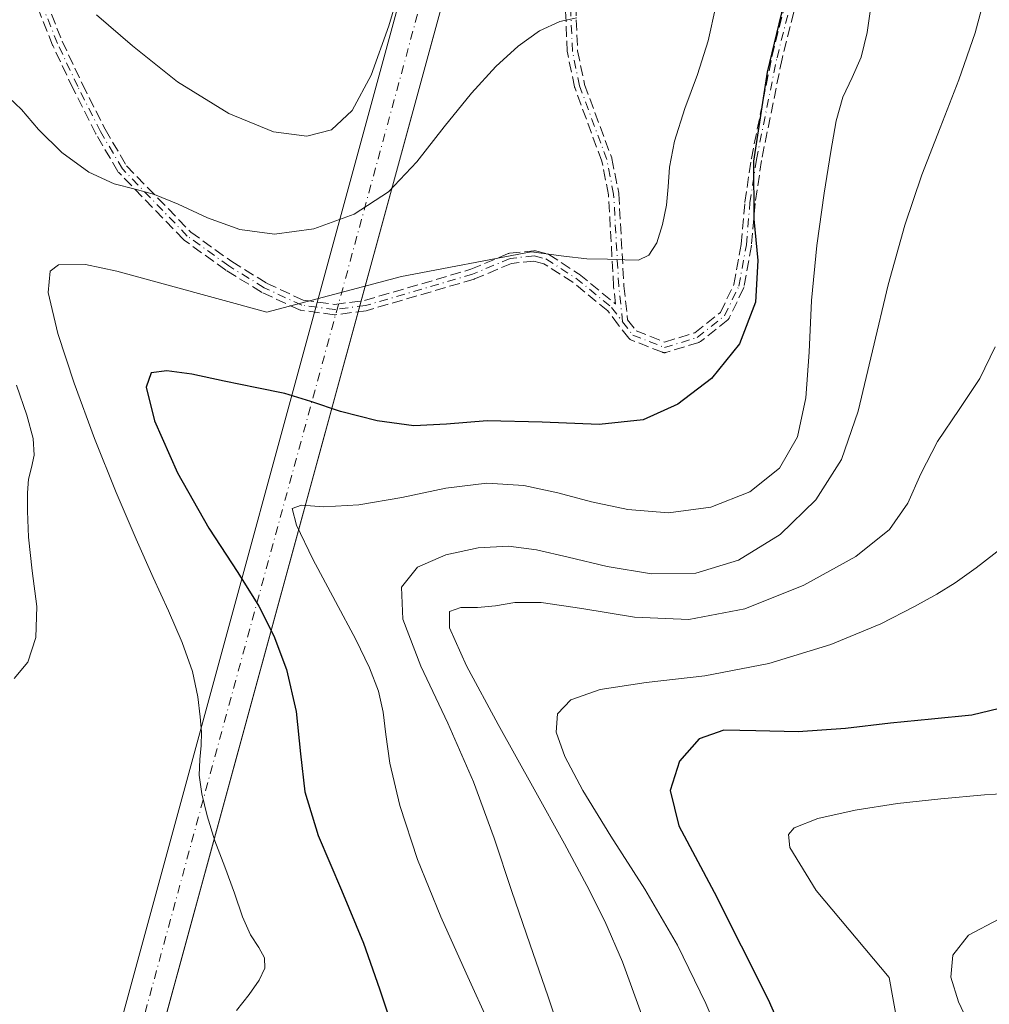
# Model space of a CAD drawing. Units: metres. Extents: x 631809 to 635278, y 4704233 to 4706612.
# Drawn here: x 634189 to 634339, y 4704789 to 4704942 of the extents above; entities that cross this region are included whole.
import ezdxf

# ---------------------------------------------------------------- set-up
doc = ezdxf.new("R2010")
doc.units = ezdxf.units.M
doc.header["$MEASUREMENT"] = 0
doc.linetypes.add('DGN Style 3', pattern=[2.307223458686699, 1.648016756204785, -0.6592067024819142])
doc.linetypes.add('DGN Style 4', pattern=[2.6384748266838614, 1.318413404963828, -0.6592067024819142, 0.001648016756204785, -0.6592067024819142])
for name, color, linetype, lineweight in [('Camino eje', 30, 'DGN Style 4', 13), ('Corriente artificial Cxs', 4, 'Continuous', 13), ('Corriente artificial eje', 142, 'DGN Style 4', 0), ('Curva de nivel maestra', 30, 'Continuous', 30), ('Curva de nivel normal', 30, 'Continuous', 0), ('Senda', 7, 'DGN Style 3', 0)]:
    doc.layers.add(name, color=color, linetype=linetype, lineweight=lineweight)

msp = doc.modelspace()

# ---------------------------------------------------------------- linework, layer by layer
at = {"layer": 'Camino eje', "color": 30, "linetype": 'DGN Style 4', "lineweight": 13}
for points in [[(634282.3901000004, 4704894.9101, 603.7142000000022), (634281.7901, 4704900.4101, 604.6045000000013), (634280.9901000002, 4704914.6801, 606.5641999999935), (634279.9401000004, 4704920.0001, 607.2180999999982), (634275.7301000003, 4704931.420100001, 608.8503999999957), (634274.6201, 4704936.7301, 609.616200000004), (634274.1300999997, 4704948.540100001, 611.8478000000032), (634275.2500999998, 4704957.7601, 612.9189999999944), (634275.0401, 4704963.1501, 613.5409000000072), (634275.2265, 4704967.727499999, 613.9167000000016), (634274.6310999999, 4704972.423900001, 614.8405999999959), (634273.4404999996, 4704979.1709, 615.645399999994), (634272.4880999997, 4704988.5371, 616.8078999999998), (634270.9807000002, 4705006.317100001, 619.3761999999988), (634268.9128999999, 4705032.070499999, 622.2691000000051), (634267.3331000004, 4705046.813899999, 624.2608000000037), (634264.2571, 4705063.513499999, 627.2599000000046), (634264.3611000003, 4705067.622300001, 628.0271999999968), (634266.0365000004, 4705088.7293, 631.5179000000062), (634267.1744999997, 4705102.951300001, 633.5522000000057), (634270.7572999997, 4705147.6165, 640.0578999999998), (634270.0800999999, 4705167.1801, 642.9131999999954)], [(634268.7301000003, 4704905.120100001, 605.2473999999929), (634264.9901000002, 4704904.7301, 605.1897999999928), (634259.1901000004, 4704902.290100001, 604.8839000000007), (634242.6401000004, 4704897.440099999, 604.8521999999939), (634237.8800999997, 4704896.8101, 605.4066000000021), (634232.7500999998, 4704897.5001, 605.813599999994), (634226.9401000004, 4704900.200099999, 607.1477000000014), (634221.4901000002, 4704903.5601, 607.9376000000047), (634215.0601000005, 4704908.190099999, 608.9541000000027), (634205.0201000003, 4704918.5701, 611.4615000000049), (634201.6401000004, 4704924.3301, 612.0632999999943), (634198.1300999997, 4704931.300100001, 613.0838999999978), (634194.9700999996, 4704937.9801, 614.0666999999958), (634192.4501, 4704944.340100001, 614.806700000001), (634188.8400999998, 4704948.710100001, 615.5993000000017)], [(634282.3901000004, 4704894.9101, 603.7142000000022), (634283.9600999998, 4704892.880100001, 603.4698000000062), (634288.8501000004, 4704890.950099999, 602.8940000000002), (634293.9200999998, 4704892.5001, 602.1659000000072), (634298.1401000004, 4704895.870100001, 601.5087000000058), (634300.3701, 4704900.460100001, 601.3194999999978), (634301.5201000003, 4704906.840100001, 601.0439000000042), (634302.0800999999, 4704913.300100001, 600.9887000000017), (634303.0800999999, 4704920.0101, 600.4630999999936), (634306.2600999996, 4704935.7601, 600.3784000000014), (634308.0900999998, 4704943.020099999, 600.4533999999985)], [(634268.7301000003, 4704905.120100001, 605.2473999999929), (634270.5201000003, 4704904.6501, 605.2853999999934), (634275.1501000002, 4704901.6801, 605.0831999999937), (634280.6700999998, 4704897.1601, 604.0080000000017), (634282.3901000004, 4704894.9101, 603.7142000000022)]]:
    msp.add_polyline3d(points, dxfattribs=at)
at = {"layer": 'Corriente artificial Cxs', "color": 4, "linetype": 'Continuous', "lineweight": 13, "extrusion": (-0.005997438713701584, -0.02197867098632167, 0.9997404506923536), "elevation": -106598.7764029929, "flags": 128}
msp.add_lwpolyline([(-626702.220552533, 4704054.75940446), (-626702.220552533, 4706466.763587492)], dxfattribs=at)
at = {"layer": 'Corriente artificial Cxs', "color": 4, "linetype": 'Continuous', "lineweight": 13, "extrusion": (-0.006381540549764291, -0.02337334698365432, 0.9997064382062334), "elevation": -113405.5183231108, "flags": 128}
msp.add_lwpolyline([(-627356.9944419982, 4706221.513151682), (-627356.9944419982, 4703809.327339394)], dxfattribs=at)
at = {"layer": 'Corriente artificial Cxs', "color": 4, "linetype": 'Continuous', "lineweight": 13}
msp.add_3dface([(634072.0510999998, 4704275.9354, 595.6867000000057), (634065.3898999998, 4704275.807800001, 597.8772999999928), (634700.1860999997, 4706602.130700001, 652.8282000000036), (634707.2004000006, 4706602.2652, 654.1312999999936)], dxfattribs=at)
at = {"layer": 'Corriente artificial eje', "color": 142, "linetype": 'DGN Style 4', "lineweight": 0, "extrusion": (-0.006196474569436795, -0.02270184414314581, 0.9997230766444329), "elevation": -110128.1540883276, "flags": 128}
msp.add_lwpolyline([(-627026.8875287174, 4703930.70153856), (-627026.8875287175, 4706342.797034231)], dxfattribs=at)
at = {"layer": 'Curva de nivel maestra', "color": 30, "linetype": 'Continuous', "lineweight": 30, "flags": 128}
for points, elevation in [([(634308.7599999999, 4704950.210100001), (634304.7400000002, 4704933.540100001), (634302.6399999997, 4704919.780099999), (634302.6600000003, 4704910.800100001), (634303.3099999997, 4704904.380100001), (634302.9100000003, 4704897.940099999), (634300.4699999997, 4704891.5001), (634296.1100000005, 4704886.1601), (634290.9400000004, 4704882.200099999), (634285.5700000003, 4704879.780099999), (634278.7699999996, 4704879.040100001), (634269.9600000001, 4704879.4001), (634261.4100000003, 4704879.600099999), (634255.1600000003, 4704879.090100001), (634250.0999999996, 4704878.860099999), (634244.4299999997, 4704879.620100001), (634238.75, 4704881.0701), (634234.1399999997, 4704882.620100001), (634230.1600000003, 4704883.8201), (634225.8200000003, 4704884.710100001), (634220.7400000002, 4704885.770099999), (634215.7599999999, 4704886.8201), (634211.8799999999, 4704887.370100001), (634209.4800000006, 4704887.040100001), (634208.7100000001, 4704884.840100001), (634209.9699999997, 4704879.600099999), (634213.5499999998, 4704871.5601), (634218.4100000003, 4704863.0001), (634222.8799999999, 4704856.140100001), (634226.1200000001, 4704850.9801), (634228.4299999997, 4704846.380100001), (634230.3799999999, 4704841.190099999), (634231.8799999999, 4704834.6801), (634232.5899999999, 4704828.100099999), (634233.25, 4704822.2601), (634235.2999999998, 4704815.520099999), (634238.8899999997, 4704807.0601), (634242.3099999997, 4704798.860099999), (634244.7999999998, 4704791.800100001), (634247.2599999999, 4704784.380100001)], 600), ([(634344.7599999999, 4704836.090100001), (634336.4000000004, 4704834.110099999), (634330.1299999999, 4704833.5101), (634323.8200000003, 4704832.860099999), (634316.8600000005, 4704832.050100001), (634309.5300000003, 4704831.530099999), (634303.0099999999, 4704831.700099999), (634298.0199999996, 4704831.790100001), (634294.2100000001, 4704830.440099999), (634291.1799999997, 4704826.9901), (634289.7199999997, 4704822.460100001), (634291.0999999996, 4704816.9901), (634296.5199999996, 4704806.720100001), (634304.9100000003, 4704790.140100001), (634312.3700000001, 4704773.200099999)], 575)]:
    msp.add_lwpolyline(points, dxfattribs=dict(at, elevation=elevation))
at = {"layer": 'Curva de nivel normal', "color": 30, "linetype": 'Continuous', "lineweight": 0, "flags": 128}
for points, elevation in [([(634248.7699999996, 4704949.190099999), (634246.2400000002, 4704940.710100001), (634243.4900000002, 4704933.0701), (634240.54, 4704927.600099999), (634237.3399999999, 4704924.630100001), (634233.5300000003, 4704923.610099999), (634228.4000000004, 4704924.290100001), (634221.4600000001, 4704927.140100001), (634213.5599999997, 4704932.050100001), (634206.5700000003, 4704937.590100001), (634201.0099999999, 4704942.4101)], 615), ([(634338.6399999997, 4704946.210100001), (634336.8899999997, 4704939.5801), (634334.3899999997, 4704932.3201), (634331.5, 4704924.9101), (634328.6699999999, 4704917.6601), (634326.0099999999, 4704909.860099999), (634323.4400000004, 4704900.620100001), (634321.0300000003, 4704890.450099999), (634318.8200000003, 4704881.100099999), (634316.2199999997, 4704873.620100001), (634312.2800000003, 4704867.420100001), (634306.7300000006, 4704862.040100001), (634300.3200000003, 4704858.050100001), (634293.7000000002, 4704856.0601), (634286.8600000005, 4704855.970100001), (634279.9800000006, 4704857.100099999), (634273.9500000002, 4704858.550100001), (634269.0899999999, 4704859.6801), (634264.7400000002, 4704860.220100001), (634260.0599999997, 4704859.960100001), (634255.0599999997, 4704858.870100001), (634250.6699999999, 4704856.9901), (634248.1799999997, 4704853.920100001), (634248.3899999997, 4704848.940099999), (634251.1900000004, 4704841.670100001), (634255.3700000001, 4704832.850099999), (634259.3399999999, 4704823.770099999), (634262.5, 4704815.090100001), (634265.2599999999, 4704806.8201), (634268.0099999999, 4704798.7601), (634270.8700000001, 4704790.540100001), (634273.8499999996, 4704781.640100001)], 590), ([(634261.8600000005, 4704786.170100001), (634258.1900000004, 4704794.220100001), (634254.29, 4704802.9001), (634250.6799999997, 4704811.800100001), (634247.9199999999, 4704820.1601), (634246.3799999999, 4704826.670100001), (634245.7599999999, 4704831.130100001), (634245.3499999996, 4704834.5601), (634244.6100000005, 4704837.840100001), (634243.2599999999, 4704841.4001), (634241.1100000005, 4704845.8101), (634238, 4704851.6601), (634234.4900000002, 4704858.2301), (634231.9299999997, 4704863.460100001), (634231.29, 4704866.050100001), (634232.7100000001, 4704866.5601), (634236.2000000002, 4704866.340100001), (634241.5999999996, 4704866.600099999), (634248.2300000006, 4704867.7601), (634255.04, 4704869.200099999), (634261.3700000001, 4704869.950099999), (634267.1100000005, 4704869.590100001), (634272.3899999997, 4704868.460100001), (634277.5700000003, 4704867.0701), (634283.1900000004, 4704865.890100001), (634289.4699999997, 4704865.4101), (634296.0499999998, 4704866.2601), (634302.0800000001, 4704868.6501), (634306.6399999997, 4704872.3201), (634309.4100000003, 4704877.1501), (634310.7400000002, 4704883.170100001), (634311.25, 4704890.2401), (634311.6200000001, 4704898.200099999), (634312.4000000004, 4704906.7401), (634313.54, 4704914.800100001), (634314.5800000001, 4704921.270099999), (634315.4000000004, 4704926.020099999), (634316.4199999999, 4704929.640100001), (634317.8700000001, 4704932.720100001), (634319.2999999998, 4704935.8201), (634320.2300000006, 4704939.6801), (634320.9100000003, 4704944.7601)], 595), ([(634296.8099999997, 4704943.710100001), (634295.5999999996, 4704938.360099999), (634293.9699999997, 4704933.1801), (634292.0199999996, 4704927.9001), (634290.4199999999, 4704922.880100001), (634289.6399999997, 4704918.840100001), (634289.4100000003, 4704915.780099999), (634289.1600000003, 4704912.950099999), (634288.5599999997, 4704909.950099999), (634287.6600000003, 4704907.1501), (634286.4500000002, 4704905.210100001), (634284.8499999996, 4704904.440099999), (634282.75, 4704904.4901), (634280.0599999997, 4704904.620100001), (634276.8600000005, 4704904.670100001), (634273.2800000003, 4704905.0801), (634268.25, 4704905.7401), (634248.1799999997, 4704901.940099999), (634227.3799999999, 4704896.440099999), (634204.1699999999, 4704902.780099999), (634199.2999999998, 4704903.8101), (634195.1399999997, 4704903.7301), (634193.8600000005, 4704902.7301), (634193.5199999996, 4704899.470100001), (634195.0499999998, 4704893.110099999), (634197.5499999998, 4704885.440099999), (634200.7000000002, 4704876.870100001), (634204.0599999997, 4704868.540100001), (634207.1500000004, 4704861.340100001), (634209.7800000003, 4704855.4101), (634212.1399999997, 4704850.2401), (634214.29, 4704845.360099999), (634215.8600000005, 4704840.8301), (634216.6900000004, 4704836.920100001), (634217.0499999998, 4704833.850099999), (634217.2300000006, 4704831.4801), (634217.2100000001, 4704829.4001), (634216.9900000002, 4704827.2601), (634216.9100000003, 4704824.8301), (634217.29, 4704821.940099999), (634218.1100000005, 4704818.520099999), (634219.3099999997, 4704814.6801), (634220.8399999999, 4704810.630100001), (634222.3499999996, 4704806.5601), (634223.5899999999, 4704802.920100001), (634224.8200000003, 4704800.140100001), (634226.1299999999, 4704798.1601), (634227.0199999996, 4704796.5801), (634227.04, 4704794.9901), (634226.1699999999, 4704793.140100001), (634224.6299999999, 4704790.920100001), (634222.6500000004, 4704788.450099999)], 604.9999999999999), ([(634275.2800000003, 4704941.9101), (634272.6699999999, 4704941.340100001), (634269.5499999998, 4704939.9301), (634266.2100000001, 4704937.5601), (634262.79, 4704934.4001), (634258.9900000002, 4704930.270099999), (634254.7800000003, 4704925.0801), (634250.5700000003, 4704919.640100001), (634246.2000000002, 4704915.0001), (634240.8799999999, 4704911.5601), (634234.6399999997, 4704909.3101), (634228.5700000003, 4704908.4801), (634223.2000000002, 4704909.1801), (634218.2000000002, 4704911.0101), (634213.6600000003, 4704913.090100001), (634210, 4704914.600099999), (634207, 4704915.4101), (634203.7699999996, 4704916.2601), (634199.8399999999, 4704918.0801), (634195.6600000003, 4704921.110099999), (634192.0700000003, 4704924.640100001), (634189.4000000004, 4704927.7301), (634187.4500000002, 4704929.630100001)], 610), ([(634285.3099999997, 4704787.850099999), (634282.3600000005, 4704795.970100001), (634279.6500000004, 4704802.2301), (634276.8700000001, 4704807.790100001), (634273.4100000003, 4704814.200099999), (634268.7100000001, 4704822.670100001), (634263.1299999999, 4704832.6601), (634258.2199999997, 4704841.710100001), (634255.5999999996, 4704847.590100001), (634255.5999999996, 4704850.1501), (634257.3700000001, 4704850.7301), (634259.9400000004, 4704850.7601), (634262.7100000001, 4704851.030099999), (634265.6900000004, 4704851.5001), (634269.7699999996, 4704851.530099999), (634276.0800000001, 4704850.610099999), (634284.2199999997, 4704849.270099999), (634292.6399999997, 4704848.880100001), (634301.2699999996, 4704850.540100001), (634310.4000000004, 4704854.210100001), (634318.4299999997, 4704858.6501), (634323.6600000003, 4704862.8201), (634326.4800000006, 4704866.890100001), (634328.5099999999, 4704871.4301), (634331.0999999996, 4704876.4101), (634334.4199999999, 4704881.390100001), (634337.6200000001, 4704886.140100001), (634340.0099999999, 4704891.030099999)], 585), ([(634188.6600000003, 4704885.120100001), (634190.2599999999, 4704880.4901), (634191.2300000006, 4704876.880100001), (634191.4000000004, 4704874.3101), (634190.9800000006, 4704872.390100001), (634190.5199999996, 4704870.600099999), (634190.3399999999, 4704868.5001), (634190.3399999999, 4704865.6601), (634190.5099999999, 4704861.610099999), (634191.0899999999, 4704856.420100001), (634191.7699999996, 4704850.9301), (634191.6600000003, 4704846.090100001), (634190.3799999999, 4704842.280099999), (634188.2699999996, 4704839.780099999)], 610), ([(634341.3700000001, 4704860.210100001), (634337.0599999997, 4704856.9001), (634333.79, 4704854.5601), (634330.9699999997, 4704852.8101), (634327.54, 4704850.880100001), (634322.3099999997, 4704848.2301), (634314.5800000001, 4704845.020099999), (634305.0099999999, 4704842.0801), (634295.0800000001, 4704840.190099999), (634286.04, 4704839.140100001), (634278.9000000004, 4704838.090100001), (634274.3499999996, 4704836.5001), (634272.29, 4704834.290100001), (634272.1299999999, 4704831.470100001), (634273.4299999997, 4704827.7301), (634276.2100000001, 4704822.440099999), (634280.5599999997, 4704815.390100001), (634285.8099999997, 4704807.210100001), (634290.8499999996, 4704798.550100001), (634295.2400000002, 4704789.520099999), (634299.2699999996, 4704780.140100001)], 580), ([(634345.1600000003, 4704822.220100001), (634338.3600000005, 4704821.7601), (634331.5800000001, 4704821.1601), (634324.9000000004, 4704820.440099999), (634318.3499999996, 4704819.420100001), (634312.5999999996, 4704818.130100001), (634308.9000000004, 4704816.690099999), (634308.0499999998, 4704815.630100001), (634308.2199999997, 4704813.620100001), (634312.3200000003, 4704806.970100001), (634323.5899999999, 4704793.520099999), (634332.4500000002, 4704744.440099999)], 570), ([(634340.5899999999, 4704802.5701), (634335.8799999999, 4704800.0701), (634333.4400000004, 4704797.0101), (634333.1200000001, 4704793.590100001), (634334.3300000001, 4704789.800100001), (634336.4100000003, 4704785.4101)], 565)]:
    msp.add_lwpolyline(points, dxfattribs=dict(at, elevation=elevation))
at = {"layer": 'Senda', "color": 7, "linetype": 'DGN Style 3', "lineweight": 0}
for points in [[(634193.1937999995, 4704944.6348, 614.903999999995), (634195.7043000003, 4704938.298800001, 614.1371000000072), (634198.8490000004, 4704931.6511, 613.2397000000057), (634202.3430000005, 4704924.712900001, 612.1178000000073), (634205.6616000002, 4704919.057499999, 611.5584999999992), (634215.5855, 4704908.797599999, 609.2482000000019), (634221.9342999998, 4704904.226100001, 608.3145999999979), (634227.3198999995, 4704900.9058, 607.4657000000007), (634232.9770999998, 4704898.276799999, 606.2063000000053), (634237.8809000002, 4704897.6172, 605.6836000000039), (634242.4741000002, 4704898.225099999, 605.204700000002), (634258.9216, 4704903.045100001, 605.1031999999977), (634264.6799, 4704905.467499999, 605.3644999999962), (634264.7912999997, 4704905.505000001, 605.3669999999984), (634264.9071000004, 4704905.525800001, 605.3654999999999), (634268.6470999997, 4704905.9158, 605.3567999999941), (634268.7430999996, 4704905.92, 605.3637000000017), (634268.8389999997, 4704905.912699999, 605.369000000006), (634268.9331999999, 4704905.8939, 605.3723999999929), (634270.7231999999, 4704905.423900001, 605.4171999999963), (634270.8415999999, 4704905.3827, 605.4183000000048), (634270.9519999997, 4704905.3235, 605.4159999999974), (634275.5831000004, 4704902.352800001, 605.2155000000057), (634275.6489000004, 4704902.305600001, 605.2109999999957), (634275.6568999998, 4704902.299100001, 605.2103000000062), (634281.1769000003, 4704897.779100001, 604.0714000000007), (634281.2287, 4704897.732799999, 604.0589000000036), (634281.2833000004, 4704897.6744, 604.0436999999947), (634280.9948000005, 4704900.3233, 604.6342000000004), (634280.9912999999, 4704900.365300001, 604.6435999999958), (634280.1944000004, 4704914.579800001, 606.6484999999957), (634279.1675000006, 4704919.7829, 607.2734000000055), (634274.9789000005, 4704931.144900001, 608.8000000000029), (634274.9548000004, 4704931.2227, 608.8105000000069), (634274.9469999997, 4704931.2564, 608.8151000000071), (634273.8370000003, 4704936.566400001, 609.5657999999967), (634273.8208, 4704936.696900001, 609.5847999999969), (634273.3307999996, 4704948.506899999, 611.9067000000068)], [(634193.1937999995, 4704944.6348, 614.903999999995), (634195.7043000003, 4704938.298800001, 614.1371000000072), (634198.8490000004, 4704931.6511, 613.2397000000057), (634202.3430000005, 4704924.712900001, 612.1178000000073), (634205.6616000002, 4704919.057499999, 611.5584999999992), (634215.5855, 4704908.797599999, 609.2482000000019), (634221.9342999998, 4704904.226100001, 608.3145999999979), (634227.3198999995, 4704900.9058, 607.4657000000007), (634232.9770999998, 4704898.276799999, 606.2063000000053), (634237.8809000002, 4704897.6172, 605.6836000000039), (634242.4741000002, 4704898.225099999, 605.204700000002), (634258.9216, 4704903.045100001, 605.1031999999977), (634264.6799, 4704905.467499999, 605.3644999999962), (634264.7912999997, 4704905.505000001, 605.3669999999984), (634264.9071000004, 4704905.525800001, 605.3654999999999), (634268.6470999997, 4704905.9158, 605.3567999999941), (634268.7430999996, 4704905.92, 605.3637000000017), (634268.8389999997, 4704905.912699999, 605.369000000006), (634268.9331999999, 4704905.8939, 605.3723999999929), (634270.7231999999, 4704905.423900001, 605.4171999999963), (634270.8415999999, 4704905.3827, 605.4183000000048), (634270.9519999997, 4704905.3235, 605.4159999999974), (634275.5831000004, 4704902.352800001, 605.2155000000057), (634275.6489000004, 4704902.305600001, 605.2109999999957), (634275.6568999998, 4704902.299100001, 605.2103000000062), (634281.1769000003, 4704897.779100001, 604.0714000000007), (634281.2287, 4704897.732799999, 604.0589000000036), (634281.2833000004, 4704897.6744, 604.0436999999947), (634280.9948000005, 4704900.3233, 604.6342000000004), (634280.9912999999, 4704900.365300001, 604.6435999999958), (634280.1944000004, 4704914.579800001, 606.6484999999957), (634279.1675000006, 4704919.7829, 607.2734000000055), (634274.9789000005, 4704931.144900001, 608.8000000000029), (634274.9548000004, 4704931.2227, 608.8105000000069), (634274.9469999997, 4704931.2564, 608.8151000000071), (634273.8370000003, 4704936.566400001, 609.5657999999967), (634273.8208, 4704936.696900001, 609.5847999999969), (634273.3307999996, 4704948.506899999, 611.9067000000068)], [(634274.9321, 4704948.508199999, 611.7786000000051), (634275.4167, 4704936.8292, 609.6575000000012), (634276.5011, 4704931.6415, 608.8974000000017), (634280.6907000003, 4704920.276799999, 607.1759000000021), (634280.7045, 4704920.235900001, 607.1705999999976), (634280.7246000003, 4704920.1568, 607.1607999999978), (634281.7748999996, 4704914.835000001, 606.4860000000045), (634281.7861000003, 4704914.7598, 606.4771000000037), (634281.7888000002, 4704914.7249, 606.4731999999931), (634282.5876000002, 4704900.4759, 604.5803000000016), (634283.1608999996, 4704895.221100001, 603.7415999999939), (634284.4583999999, 4704893.543500001, 603.5387999999948), (634288.8836000003, 4704891.796900001, 602.9777999999933), (634293.5401999997, 4704893.2205, 602.3138000000035), (634297.4994999999, 4704896.382400001, 601.6089000000065), (634299.6023000004, 4704900.7105, 601.4937000000064), (634300.7262000004, 4704906.945800001, 601.3537000000069), (634301.2830999997, 4704913.369200001, 601.4125000000058), (634301.2888000002, 4704913.418, 601.4069000000018), (634302.2889, 4704920.128699999, 600.8165000000008), (634302.2959000003, 4704920.168400001, 600.8154999999971), (634305.4759000001, 4704935.918400001, 600.8040999999939), (634305.4842999997, 4704935.955600001, 600.8029999999999), (634307.3146000003, 4704943.216600001, 600.6866000000009)], [(634274.9321, 4704948.508199999, 611.7786000000051), (634275.4167, 4704936.8292, 609.6575000000012), (634276.5011, 4704931.6415, 608.8974000000017), (634280.6907000003, 4704920.276799999, 607.1759000000021), (634280.7045, 4704920.235900001, 607.1705999999976), (634280.7246000003, 4704920.1568, 607.1607999999978), (634281.7748999996, 4704914.835000001, 606.4860000000045), (634281.7861000003, 4704914.7598, 606.4771000000037), (634281.7888000002, 4704914.7249, 606.4731999999931), (634282.5876000002, 4704900.4759, 604.5803000000016), (634283.1608999996, 4704895.221100001, 603.7415999999939), (634284.4583999999, 4704893.543500001, 603.5387999999948), (634288.8836000003, 4704891.796900001, 602.9777999999933), (634293.5401999997, 4704893.2205, 602.3138000000035), (634297.4994999999, 4704896.382400001, 601.6089000000065), (634299.6023000004, 4704900.7105, 601.4937000000064), (634300.7262000004, 4704906.945800001, 601.3537000000069), (634301.2830999997, 4704913.369200001, 601.4125000000058), (634301.2888000002, 4704913.418, 601.4069000000018), (634302.2889, 4704920.128699999, 600.8165000000008), (634302.2959000003, 4704920.168400001, 600.8154999999971), (634305.4759000001, 4704935.918400001, 600.8040999999939), (634305.4842999997, 4704935.955600001, 600.8029999999999), (634307.3146000003, 4704943.216600001, 600.6866000000009)], [(634308.8587999997, 4704942.796900001, 600.2782000000007), (634307.0405000001, 4704935.583100001, 599.9538999999932), (634303.8683000002, 4704919.871900001, 600.1371000000072), (634302.875, 4704913.206499999, 600.5917999999947), (634302.3170999996, 4704906.771000001, 600.7364999999991), (634302.3161000004, 4704906.760500001, 600.7370999999986), (634302.3074000003, 4704906.698200001, 600.7415000000037), (634301.1573999999, 4704900.318200001, 601.1518000000069), (634301.1305999998, 4704900.211999999, 601.1584000000003), (634301.0897000004, 4704900.110500001, 601.1676000000007), (634298.8596999999, 4704895.520500001, 601.4002999999939), (634298.8426999999, 4704895.487500001, 601.4015000000073), (634298.8010999998, 4704895.419500001, 601.4048000000039), (634298.7528999997, 4704895.355900001, 601.4091999999946), (634298.6986999996, 4704895.2974, 601.4146000000037), (634298.6392999999, 4704895.244999999, 601.4210000000021), (634294.4190999996, 4704891.8748, 602.0252999999939), (634294.3367999997, 4704891.817199999, 602.0356999999931), (634294.2479999998, 4704891.770400001, 602.0479999999952), (634294.1540000001, 4704891.735099999, 602.0620999999956), (634289.0839999998, 4704890.1851, 602.7746000000043), (634289.0668000003, 4704890.180000001, 602.7768999999971), (634288.9890000002, 4704890.1623, 602.7878999999957), (634288.9099000003, 4704890.1523, 602.7997999999934), (634288.8300999999, 4704890.150400001, 602.8127999999997), (634288.7505999999, 4704890.156300001, 602.8264999999956), (634288.6721000001, 4704890.1702, 602.8408000000054), (634288.5953000003, 4704890.1918, 602.8558000000048), (634288.5564000001, 4704890.206, 602.8637000000017), (634283.6664000005, 4704892.136, 603.4033999999956), (634283.6310000002, 4704892.150900001, 603.4061999999976), (634283.5601000005, 4704892.1873, 603.4122000000061), (634283.4930999996, 4704892.230599999, 603.4186999999947), (634283.4307000004, 4704892.280300001, 603.4254999999976), (634283.3735999997, 4704892.335999999, 603.4324999999953), (634283.3273, 4704892.390699999, 603.4391000000032), (634281.7573999995, 4704894.420800001, 603.7157000000007), (634281.7537000002, 4704894.4254, 603.7164000000049), (634280.0910999998, 4704896.600199999, 603.9961999999941), (634274.6791000003, 4704901.0318, 604.9728000000032), (634270.1946, 4704903.908500001, 605.1533999999956), (634268.6679999996, 4704904.3093, 605.1266999999935), (634265.1909999996, 4704903.946699999, 605.0201999999991), (634259.5003000004, 4704901.5527, 604.7366000000038), (634259.4824000001, 4704901.545399999, 604.7363999999943), (634259.4151, 4704901.522399999, 604.7360000000045), (634242.8651000002, 4704896.6724, 604.5898000000016), (634242.7450000001, 4704896.647, 604.5975000000036), (634237.9850000005, 4704896.017000001, 605.1345000000001), (634237.8792000003, 4704896.0101, 605.1486000000004), (634237.7734000003, 4704896.017200001, 605.167300000001), (634232.6434000004, 4704896.7072, 605.6117999999988), (634232.5256000003, 4704896.732200001, 605.6224999999977), (634232.4128999999, 4704896.774599999, 605.6379000000015), (634226.6029000003, 4704899.4746, 606.8377999999939), (634226.5401, 4704899.507300001, 606.8466000000044), (634226.5202000003, 4704899.519099999, 606.8499000000012), (634221.0702000001, 4704902.879100001, 607.5828000000038), (634221.0228000004, 4704902.910700001, 607.5948000000062), (634214.5926000001, 4704907.540899999, 608.6696999999986), (634214.5307, 4704907.590299999, 608.6863000000012), (634214.4851000002, 4704907.6339, 608.7011999999959), (634204.4451000001, 4704918.013900001, 611.3714000000036), (634204.3831000002, 4704918.086100001, 611.3815999999933), (634204.3300999999, 4704918.165200001, 611.3926999999967), (634200.9501, 4704923.925200001, 612.0071000000025), (634200.9255999997, 4704923.9703, 612.0136999999959), (634197.4156, 4704930.940300001, 612.9511999999959), (634197.4080999997, 4704930.955499999, 612.952900000004), (634194.2468999998, 4704937.638, 613.9974999999977), (634194.2263000002, 4704937.6854, 614.0032999999967), (634191.7528999997, 4704943.927999999, 614.8098999999929)], [(634308.8587999997, 4704942.796900001, 600.2782000000007), (634307.0405000001, 4704935.583100001, 599.9538999999932), (634303.8683000002, 4704919.871900001, 600.1371000000072), (634302.875, 4704913.206499999, 600.5917999999947), (634302.3170999996, 4704906.771000001, 600.7364999999991), (634302.3161000004, 4704906.760500001, 600.7370999999986), (634302.3074000003, 4704906.698200001, 600.7415000000037), (634301.1573999999, 4704900.318200001, 601.1518000000069), (634301.1305999998, 4704900.211999999, 601.1584000000003), (634301.0897000004, 4704900.110500001, 601.1676000000007), (634298.8596999999, 4704895.520500001, 601.4002999999939), (634298.8426999999, 4704895.487500001, 601.4015000000073), (634298.8010999998, 4704895.419500001, 601.4048000000039), (634298.7528999997, 4704895.355900001, 601.4091999999946), (634298.6986999996, 4704895.2974, 601.4146000000037), (634298.6392999999, 4704895.244999999, 601.4210000000021), (634294.4190999996, 4704891.8748, 602.0252999999939), (634294.3367999997, 4704891.817199999, 602.0356999999931), (634294.2479999998, 4704891.770400001, 602.0479999999952), (634294.1540000001, 4704891.735099999, 602.0620999999956), (634289.0839999998, 4704890.1851, 602.7746000000043), (634289.0668000003, 4704890.180000001, 602.7768999999971), (634288.9890000002, 4704890.1623, 602.7878999999957), (634288.9099000003, 4704890.1523, 602.7997999999934), (634288.8300999999, 4704890.150400001, 602.8127999999997), (634288.7505999999, 4704890.156300001, 602.8264999999956), (634288.6721000001, 4704890.1702, 602.8408000000054), (634288.5953000003, 4704890.1918, 602.8558000000048), (634288.5564000001, 4704890.206, 602.8637000000017), (634283.6664000005, 4704892.136, 603.4033999999956), (634283.6310000002, 4704892.150900001, 603.4061999999976), (634283.5601000005, 4704892.1873, 603.4122000000061), (634283.4930999996, 4704892.230599999, 603.4186999999947), (634283.4307000004, 4704892.280300001, 603.4254999999976), (634283.3735999997, 4704892.335999999, 603.4324999999953), (634283.3273, 4704892.390699999, 603.4391000000032), (634281.7573999995, 4704894.420800001, 603.7157000000007), (634281.7537000002, 4704894.4254, 603.7164000000049), (634280.0910999998, 4704896.600199999, 603.9961999999941), (634274.6791000003, 4704901.0318, 604.9728000000032), (634270.1946, 4704903.908500001, 605.1533999999956), (634268.6679999996, 4704904.3093, 605.1266999999935), (634265.1909999996, 4704903.946699999, 605.0201999999991), (634259.5003000004, 4704901.5527, 604.7366000000038), (634259.4824000001, 4704901.545399999, 604.7363999999943), (634259.4151, 4704901.522399999, 604.7360000000045), (634242.8651000002, 4704896.6724, 604.5898000000016), (634242.7450000001, 4704896.647, 604.5975000000036), (634237.9850000005, 4704896.017000001, 605.1345000000001), (634237.8792000003, 4704896.0101, 605.1486000000004), (634237.7734000003, 4704896.017200001, 605.167300000001), (634232.6434000004, 4704896.7072, 605.6117999999988), (634232.5256000003, 4704896.732200001, 605.6224999999977), (634232.4128999999, 4704896.774599999, 605.6379000000015), (634226.6029000003, 4704899.4746, 606.8377999999939), (634226.5401, 4704899.507300001, 606.8466000000044), (634226.5202000003, 4704899.519099999, 606.8499000000012), (634221.0702000001, 4704902.879100001, 607.5828000000038), (634221.0228000004, 4704902.910700001, 607.5948000000062), (634214.5926000001, 4704907.540899999, 608.6696999999986), (634214.5307, 4704907.590299999, 608.6863000000012), (634214.4851000002, 4704907.6339, 608.7011999999959), (634204.4451000001, 4704918.013900001, 611.3714000000036), (634204.3831000002, 4704918.086100001, 611.3815999999933), (634204.3300999999, 4704918.165200001, 611.3926999999967), (634200.9501, 4704923.925200001, 612.0071000000025), (634200.9255999997, 4704923.9703, 612.0136999999959), (634197.4156, 4704930.940300001, 612.9511999999959), (634197.4080999997, 4704930.955499999, 612.952900000004), (634194.2468999998, 4704937.638, 613.9974999999977), (634194.2263000002, 4704937.6854, 614.0032999999967), (634191.7528999997, 4704943.927999999, 614.8098999999929)]]:
    msp.add_polyline3d(points, dxfattribs=at)

doc.saveas('drawing.dxf')
